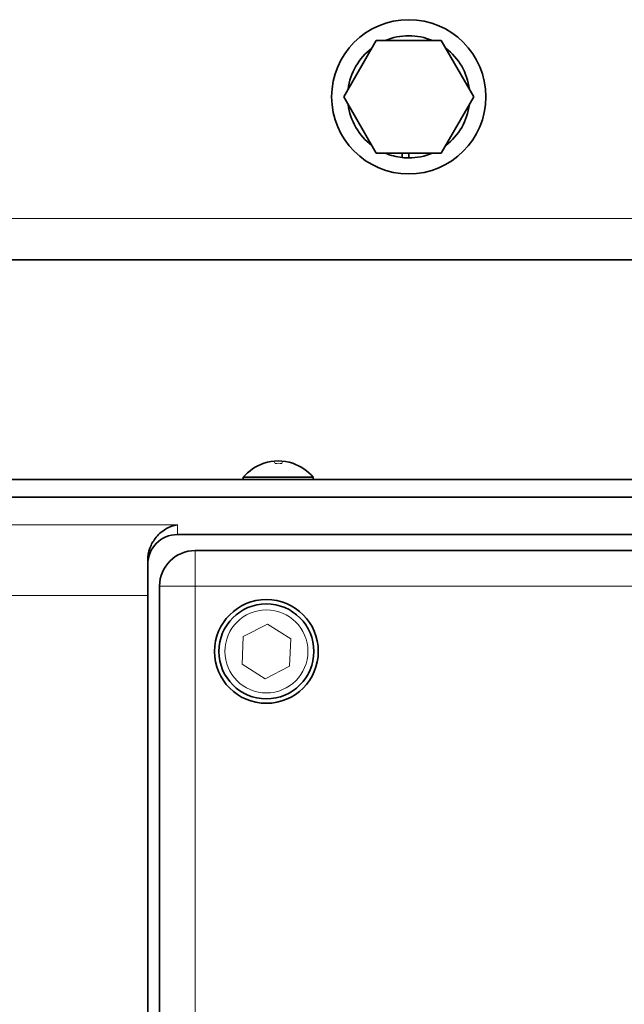
# Model space of a CAD drawing. Units: millimetres. Extents: x 262 to 4456, y 140 to 3197.
# Drawn here: x 1394 to 1496, y 2690 to 2856 of the extents above; entities that cross this region are included whole.
import ezdxf

# ---------------------------------------------------------------- set-up
doc = ezdxf.new("R2010")
doc.units = ezdxf.units.MM
doc.header["$LTSCALE"] = 8
doc.linetypes.add('HIDDEN', pattern=[9.525, 6.35, -3.175])
for name, color, linetype, lineweight in [('HIDDEN1', 3, 'HIDDEN', 18), ('実線(中線)', 5, 'Continuous', 35), ('実線(細線)', 16, 'Continuous', 18)]:
    doc.layers.add(name, color=color, linetype=linetype, lineweight=lineweight)

msp = doc.modelspace()

# ---------------------------------------------------------------- linework, layer by layer
at = {"layer": 'HIDDEN1'}
msp.add_circle((1668.768, 2615.168), 181.2, dxfattribs=at)
at = {"layer": '実線(中線)'}
for p, q in [((1448.798, 2842.668), (1454.283, 2852.168)), ((1454.283, 2852.168), (1465.253, 2852.168)), ((1465.253, 2852.168), (1470.738, 2842.668)), ((1454.283, 2833.168), (1448.798, 2842.668)), ((1470.738, 2842.668), (1465.253, 2833.168)), ((1465.253, 2833.168), (1454.283, 2833.168)), ((1458.676, 2832.426), (1458.676, 2833.168)), ((1459.768, 2833.168), (1459.768, 2832.368)), ((1341.768, 2815.168), (1658.768, 2815.168)), ((1364.368, 2778.168), (1624.768, 2778.168)), ((1431.868, 2778.515), (1443.668, 2778.515)), ((1431.868, 2778.168), (1431.868, 2778.515)), ((1443.668, 2778.168), (1443.668, 2778.515)), ((1631.768, 2775.168), (1364.368, 2775.168)), ((1364.368, 2775.168), (1624.768, 2775.168)), ((1600.768, 2768.861), (1420.768, 2768.861)), ((1597.768, 2766.168), (1423.768, 2766.168)), ((1415.768, 2764.525), (1415.768, 2763.834)), ((1415.768, 2763.834), (1415.768, 2679.768)), ((1417.768, 2760.168), (1417.768, 2470.168))]:
    msp.add_line(p, q, dxfattribs=at)
for centre, radius in [((1459.768, 2842.668), 13), ((1435.768, 2749.168), 8.75), ((1435.768, 2749.168), 8)]:
    msp.add_circle(centre, radius, dxfattribs=at)
for centre, radius, start, end in [((1459.768, 2842.668), 10.3, 67.26914, 112.73086), ((1459.768, 2842.668), 10.3, 127.26914, 172.73086), ((1459.768, 2842.668), 10.3, 7.26914, 52.73086), ((1459.768, 2842.668), 10.3, 187.26914, 232.73086), ((1459.768, 2842.668), 10.3, 307.26914, 352.73086), ((1459.768, 2842.668), 10.3, 247.26914, 263.9146), ((1459.768, 2842.668), 10.3, 263.9146, 270), ((1459.768, 2842.668), 10.3, 270, 292.73086), ((1437.768, 2773.568), 7.7, 108.43867, 140.01688), ((1437.768, 2773.568), 7.7, 71.56133, 108.43867), ((1437.768, 2773.568), 7.7, 39.98312, 71.56133), ((1423.768, 2760.168), 6, 90, 180)]:
    msp.add_arc(centre, radius, start, end, dxfattribs=at)
msp.add_ellipse((1420.768, 2763.834), major_axis=(0, 5.028), ratio=0.9945219, start_param=0, end_param=1.5707963, dxfattribs=at)
msp.add_open_spline([(1420.768, 2770.516), (1420.128, 2770.413), (1419.43, 2770.171), (1418.115, 2769.38), (1417.499, 2768.83), (1416.681, 2767.743), (1416.361, 2767.191), (1415.903, 2765.934), (1415.768, 2765.228), (1415.768, 2764.525)], degree=3, knots=[0, 0, 0, 0, 0.3539291, 0.3539291, 0.7078581, 0.7078581, 0.9505616, 0.9505616, 1.1932651, 1.1932651, 1.1932651, 1.1932651], dxfattribs=at)
at = {"layer": '実線(細線)'}
for p, q in [((1341.768, 2822.168), (1658.768, 2822.168)), ((1420.768, 2770.516), (1364.368, 2770.516)), ((1420.768, 2770.516), (1420.768, 2768.861)), ((1423.768, 2766.168), (1423.768, 2760.168)), ((1423.768, 2760.168), (1417.768, 2760.168)), ((1423.768, 2470.168), (1423.768, 2760.168)), ((1423.768, 2760.168), (1597.768, 2760.168)), ((1365.583, 2758.582), (1415.768, 2758.582)), ((1431.876, 2751.654), (1435.975, 2753.782)), ((1435.975, 2753.782), (1439.867, 2751.296)), ((1431.669, 2747.04), (1431.876, 2751.654)), ((1439.867, 2751.296), (1439.661, 2746.682)), ((1435.561, 2744.553), (1431.669, 2747.04)), ((1439.661, 2746.682), (1435.561, 2744.553))]:
    msp.add_line(p, q, dxfattribs=at)
msp.add_circle((1435.768, 2749.168), 7, dxfattribs=at)
for centre, major_axis, ratio, start_param, end_param in [((1435.333, 2773.568), (0, 7.305), 0.0107337, 6.2057434, 6.286764), ((1437.722, 2773.568), (0, 7.664), 0.9980676, 0.0836211, 0.3168033), ((1437.03, 2773.568), (0, 7.664), 0.0835475, 5.9663821, 6.1995642), ((1437.794, 2773.568), (0, 7.305), 0.9999424, 6.2057434, 6.3606272), ((1438.508, 2773.568), (0, 7.664), 0.0621371, 0.0836211, 0.3168033), ((1437.83, 2773.568), (0, 7.664), 0.9965038, 5.9663821, 6.1995642), ((1440.203, 2773.568), (0, 7.305), 0.0107337, 6.2057434, 6.2796066)]:
    msp.add_ellipse(centre, major_axis=major_axis, ratio=ratio, start_param=start_param, end_param=end_param, dxfattribs=at)

doc.saveas('drawing.dxf')
